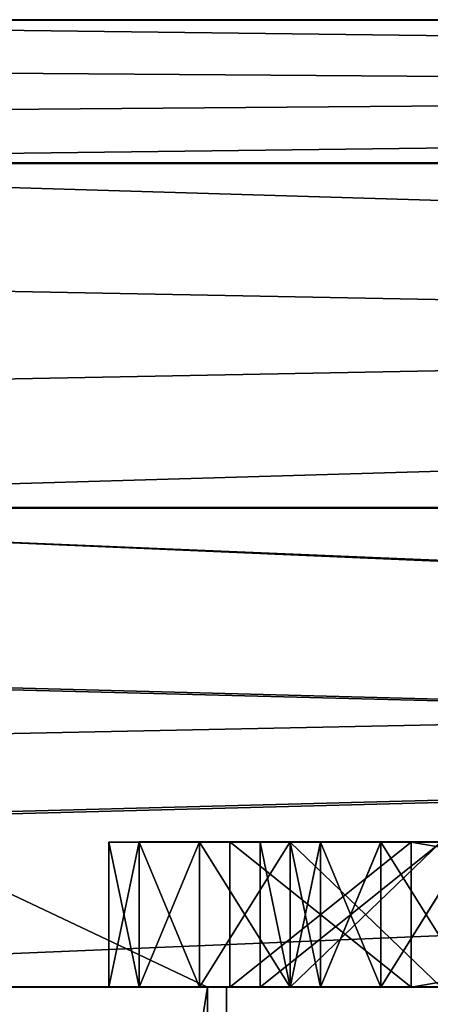
# Model space of a CAD drawing. Units: millimetres. Extents: x -19 to 24, y 0 to 1852.
# Drawn here: x -4 to -3, y 1850 to 1852 of the extents above; entities that cross this region are included whole.
import ezdxf

# ---------------------------------------------------------------- set-up
doc = ezdxf.new("R2010")
doc.units = ezdxf.units.MM
doc.header["$LTSCALE"] = 310.827185
for name, color, linetype in [('10', 7, 'CONTINUOUS'), ('16', 7, 'CONTINUOUS'), ('161', 7, 'CONTINUOUS'), ('162', 7, 'CONTINUOUS'), ('168', 7, 'CONTINUOUS'), ('169', 7, 'CONTINUOUS'), ('17', 7, 'CONTINUOUS'), ('173', 7, 'CONTINUOUS'), ('175', 7, 'CONTINUOUS'), ('18', 7, 'CONTINUOUS'), ('19', 7, 'CONTINUOUS'), ('278', 7, 'CONTINUOUS'), ('279', 7, 'CONTINUOUS'), ('280', 7, 'CONTINUOUS'), ('281', 7, 'CONTINUOUS'), ('287', 7, 'CONTINUOUS'), ('288', 7, 'CONTINUOUS'), ('289', 7, 'CONTINUOUS'), ('290', 7, 'CONTINUOUS'), ('291', 7, 'CONTINUOUS'), ('31', 7, 'CONTINUOUS'), ('535', 7, 'CONTINUOUS'), ('536', 7, 'CONTINUOUS'), ('543', 7, 'CONTINUOUS'), ('544', 7, 'CONTINUOUS'), ('545', 7, 'CONTINUOUS'), ('546', 7, 'CONTINUOUS'), ('547', 7, 'CONTINUOUS'), ('548', 7, 'CONTINUOUS'), ('549', 7, 'CONTINUOUS'), ('550', 7, 'CONTINUOUS'), ('551', 7, 'CONTINUOUS'), ('565', 7, 'CONTINUOUS'), ('566', 7, 'CONTINUOUS'), ('567', 7, 'CONTINUOUS'), ('568', 7, 'CONTINUOUS'), ('569', 7, 'CONTINUOUS'), ('570', 7, 'CONTINUOUS'), ('577', 7, 'CONTINUOUS'), ('578', 7, 'CONTINUOUS'), ('579', 7, 'CONTINUOUS'), ('593', 7, 'CONTINUOUS'), ('594', 7, 'CONTINUOUS'), ('595', 7, 'CONTINUOUS'), ('596', 7, 'CONTINUOUS'), ('6', 7, 'CONTINUOUS'), ('657', 7, 'CONTINUOUS'), ('67', 7, 'CONTINUOUS'), ('68', 7, 'CONTINUOUS'), ('72', 7, 'CONTINUOUS'), ('74', 7, 'CONTINUOUS')]:
    doc.layers.add(name, color=color, linetype=linetype)

msp = doc.modelspace()

# ---------------------------------------------------------------- linework, layer by layer
at = {"layer": '10', "linetype": 'Continuous'}
for points in [[(-17.4296, 1850.0006, 1.2), (-17.4296, 1790.0006, 1.2), (19.6015, 1850.0006, 1.2), (-17.4296, 1850.0006, 1.2)], [(-17.4296, 1790.0006, 1.2), (19.6015, 1790.0006, 1.2), (19.6015, 1850.0006, 1.2), (-17.4296, 1790.0006, 1.2)]]:
    msp.add_3dface(points, dxfattribs=at)
at = {"layer": '16', "linetype": 'Continuous'}
for points in [[(0, 1790.3226, -826.9), (0, 1850, -826.9), (-3.3812, 1790.0006, -826.9), (0, 1790.3226, -826.9)], [(-3.3812, 1790.0006, -826.9), (0, 1850, -826.9), (-3.3812, 1850, -826.9), (-3.3812, 1790.0006, -826.9)]]:
    msp.add_3dface(points, dxfattribs=at)
at = {"layer": '161', "color": 7, "linetype": 'Continuous'}
for points in [[(-16.1057, 1849.9999, -846.1844), (-3.4206, 1850, -826.9349), (-4.1256, 1849.9994, -827.2819), (-16.1057, 1849.9999, -846.1844)], [(-3.4206, 1850, -826.9349), (-4.2612, 1849.9994, -826.9349), (-4.0749, 1849.9994, -827.0621), (-3.4206, 1850, -826.9349)], [(-4.1256, 1849.9994, -827.2819), (-3.4206, 1850, -826.9349), (-4.0749, 1849.9994, -827.0621), (-4.1256, 1849.9994, -827.2819)]]:
    msp.add_3dface(points, dxfattribs=at)
at = {"layer": '162', "color": 7, "linetype": 'Continuous'}
for points in [[(-18.1936, 1852.0006, -868.2086), (-16.8738, 1852, -846.4873), (20.2741, 1852.0006, -868.2086), (-18.1936, 1852.0006, -868.2086)], [(20.2741, 1852.0006, -868.2086), (-16.8738, 1852, -846.4873), (19.7961, 1852, -848.0481), (20.2741, 1852.0006, -868.2086)], [(-16.8738, 1852, -846.4873), (-5.5141, 1851.9994, -827.9262), (19.7961, 1852, -848.0481), (-16.8738, 1852, -846.4873)], [(19.7961, 1852, -848.0481), (-5.5141, 1851.9994, -827.9262), (18.4611, 1851.9994, -827.9262), (19.7961, 1852, -848.0481)]]:
    msp.add_3dface(points, dxfattribs=at)
at = {"layer": '168', "color": 7, "linetype": 'Continuous'}
for points in [[(-18.1936, 1850.9919, -869.2086), (20.2741, 1850.9919, -869.2086), (-17.742, 1850.0006, -869.2), (-18.1936, 1850.9919, -869.2086)], [(20.2741, 1850.9919, -869.2086), (-17.4296, 1850.0006, -869.2), (-17.742, 1850.0006, -869.2), (20.2741, 1850.9919, -869.2086)], [(19.6015, 1850.0006, -869.2), (-17.4296, 1850.0006, -869.2), (20.2741, 1850.9919, -869.2086), (19.6015, 1850.0006, -869.2)]]:
    msp.add_3dface(points, dxfattribs=at)
at = {"layer": '169', "color": 7, "linetype": 'Continuous'}
for points in [[(-3.4206, 1850, -826.9349), (17.7091, 1850, -826.9349), (-5.5141, 1850.9906, -826.9262), (-3.4206, 1850, -826.9349)], [(-5.5141, 1850.9906, -826.9262), (17.7091, 1850, -826.9349), (18.0898, 1849.9994, -826.9349), (-5.5141, 1850.9906, -826.9262)], [(-4.2612, 1849.9994, -826.9349), (-3.4206, 1850, -826.9349), (-5.5141, 1850.9906, -826.9262), (-4.2612, 1849.9994, -826.9349)], [(18.4611, 1850.9906, -826.9262), (-5.5141, 1850.9906, -826.9262), (18.0898, 1849.9994, -826.9349), (18.4611, 1850.9906, -826.9262)]]:
    msp.add_3dface(points, dxfattribs=at)
at = {"layer": '17', "linetype": 'Continuous'}
for points in [[(-13.0116, 1790.0006, -839.0261), (-3.4206, 1850, -826.9349), (-16.1057, 1849.9999, -846.1844), (-13.0116, 1790.0006, -839.0261)], [(-3.3812, 1790.0006, -826.9), (-3.4206, 1850, -826.9349), (-13.0116, 1790.0006, -839.0261), (-3.3812, 1790.0006, -826.9)], [(-3.4206, 1850, -826.9349), (-3.3812, 1790.0006, -826.9), (-3.3812, 1850, -826.9), (-3.4206, 1850, -826.9349)]]:
    msp.add_3dface(points, dxfattribs=at)
at = {"layer": '173', "color": 7, "linetype": 'Continuous'}
for points in [[(18.4611, 1851.9994, -827.9262), (-5.5141, 1851.9994, -827.9262), (-5.5141, 1851.7034, -827.216), (18.4611, 1851.9994, -827.9262)], [(18.4611, 1851.7034, -827.216), (18.4611, 1851.9994, -827.9262), (-5.5141, 1851.7034, -827.216), (18.4611, 1851.7034, -827.216)], [(-5.5141, 1850.9906, -826.9262), (18.4611, 1850.9906, -826.9262), (18.4611, 1851.7034, -827.216), (-5.5141, 1850.9906, -826.9262)], [(-5.5141, 1850.9906, -826.9262), (18.4611, 1851.7034, -827.216), (-5.5141, 1851.7034, -827.216), (-5.5141, 1850.9906, -826.9262)]]:
    msp.add_3dface(points, dxfattribs=at)
at = {"layer": '175', "color": 7, "linetype": 'Continuous'}
for points in [[(-18.1936, 1852.0006, -868.2086), (20.2741, 1852.0006, -868.2086), (20.2741, 1851.7046, -868.9188), (-18.1936, 1852.0006, -868.2086)], [(-18.1936, 1851.7046, -868.9188), (-18.1936, 1852.0006, -868.2086), (20.2741, 1851.7046, -868.9188), (-18.1936, 1851.7046, -868.9188)], [(20.2741, 1850.9919, -869.2086), (-18.1936, 1850.9919, -869.2086), (-18.1936, 1851.7046, -868.9188), (20.2741, 1850.9919, -869.2086)], [(20.2741, 1850.9919, -869.2086), (-18.1936, 1851.7046, -868.9188), (20.2741, 1851.7046, -868.9188), (20.2741, 1850.9919, -869.2086)]]:
    msp.add_3dface(points, dxfattribs=at)
at = {"layer": '18', "linetype": 'Continuous'}
for points in [[(19.6015, 1850.0006, -869.2), (19.6015, 1790.0006, -869.2), (-17.4296, 1850.0006, -869.2), (19.6015, 1850.0006, -869.2)], [(19.6015, 1790.0006, -869.2), (-17.4296, 1790.0006, -869.2), (-17.4296, 1850.0006, -869.2), (19.6015, 1790.0006, -869.2)]]:
    msp.add_3dface(points, dxfattribs=at)
at = {"layer": '19', "linetype": 'Continuous'}
for points in [[(-8, 1850, -56), (-12, 1850, -33.8351), (1, 1850, -56), (-8, 1850, -56)], [(1, 1850, -56), (-12, 1850, -33.8351), (-9.2776, 1850, -37.4483), (1, 1850, -56)], [(1, 1850, -56), (-9.2776, 1850, -37.4483), (-6.212, 1850, -40.7778), (1, 1850, -56)], [(12, 1850, -56), (1, 1850, -56), (-6.212, 1850, -40.7778), (12, 1850, -56)], [(15, 1850, -56), (12, 1850, -56), (-6.212, 1850, -40.7778), (15, 1850, -56)], [(15, 1850, -56), (-6.212, 1850, -40.7778), (-5.8896, 1850, -40.9905), (15, 1850, -56)], [(-5.5105, 1850, -41.0651), (15, 1850, -56), (-5.8896, 1850, -40.9905), (-5.5105, 1850, -41.0651)], [(15, 1850, -41.1), (15, 1850, -56), (-5.5105, 1850, -41.0651), (15, 1850, -41.1)], [(17.706, 1850, -41.1), (15, 1850, -41.1), (-5.5105, 1850, -41.0651), (17.706, 1850, -41.1)], [(17.7091, 1850, -41.0651), (17.706, 1850, -41.1), (-5.5105, 1850, -41.0651), (17.7091, 1850, -41.0651)], [(17.7091, 1850, -826.9349), (-3.4206, 1850, -826.9349), (-3.3812, 1850, -826.9), (17.7091, 1850, -826.9349)], [(-3.3812, 1850, -826.9), (0, 1850, -826.9), (17.7091, 1850, -826.9349), (-3.3812, 1850, -826.9)]]:
    msp.add_3dface(points, dxfattribs=at)
at = {"layer": '278', "linetype": 'Continuous'}
for points in [[(-2.9995, 1850, -852.6632), (-2.9995, 1850, -854.0675), (-3.3745, 1850, -851.0675), (-2.9995, 1850, -852.6632)], [(-3.3745, 1850, -851.0675), (-2.9995, 1850, -854.0675), (-3.3745, 1850, -854.0675), (-3.3745, 1850, -851.0675)], [(-2.9995, 1850, -852.2802), (-2.9995, 1850, -852.6632), (-3.3745, 1850, -851.0675), (-2.9995, 1850, -852.2802)], [(-2.9995, 1850, -851.0675), (-2.9995, 1850, -852.2802), (-3.3745, 1850, -851.0675), (-2.9995, 1850, -851.0675)], [(-1.2495, 1850, -852.6632), (-2.9995, 1850, -852.6632), (-2.9995, 1850, -852.2802), (-1.2495, 1850, -852.6632)], [(-1.2495, 1850, -852.2802), (-1.2495, 1850, -852.6632), (-2.9995, 1850, -852.2802), (-1.2495, 1850, -852.2802)]]:
    msp.add_3dface(points, dxfattribs=at)
at = {"layer": '279', "color": 7, "linetype": 'Continuous'}
for points in [[(-2.9995, 1850.3002, -854.0674), (-2.9995, 1850.3001, -852.6632), (-3.3745, 1850.3001, -851.0674), (-2.9995, 1850.3002, -854.0674)], [(-3.3745, 1850.3002, -854.0674), (-2.9995, 1850.3002, -854.0674), (-3.3745, 1850.3001, -851.0674), (-3.3745, 1850.3002, -854.0674)], [(-3.3745, 1850.3001, -851.0674), (-2.9995, 1850.3001, -852.6632), (-2.9995, 1850.3001, -852.2802), (-3.3745, 1850.3001, -851.0674)], [(-2.9995, 1850.3001, -851.0674), (-3.3745, 1850.3001, -851.0674), (-2.9995, 1850.3001, -852.2802), (-2.9995, 1850.3001, -851.0674)], [(-2.9995, 1850.3001, -852.2802), (-2.9995, 1850.3001, -852.6632), (-1.2495, 1850.3001, -852.6632), (-2.9995, 1850.3001, -852.2802)], [(-1.2495, 1850.3001, -852.2802), (-2.9995, 1850.3001, -852.2802), (-1.2495, 1850.3001, -852.6632), (-1.2495, 1850.3001, -852.2802)]]:
    msp.add_3dface(points, dxfattribs=at)
at = {"layer": '280', "color": 7, "linetype": 'Continuous'}
for points in [[(-2.9995, 1850.3001, -852.6632), (-2.9995, 1850.3002, -854.0674), (-2.9995, 1850, -852.6632), (-2.9995, 1850.3001, -852.6632)], [(-2.9995, 1850.3002, -854.0674), (-2.9995, 1850, -854.0675), (-2.9995, 1850, -852.6632), (-2.9995, 1850.3002, -854.0674)]]:
    msp.add_3dface(points, dxfattribs=at)
at = {"layer": '281', "color": 7, "linetype": 'Continuous'}
for points in [[(-1.2495, 1850.3001, -852.6632), (-2.9995, 1850.3001, -852.6632), (-1.2495, 1850, -852.6632), (-1.2495, 1850.3001, -852.6632)], [(-2.9995, 1850.3001, -852.6632), (-2.9995, 1850, -852.6632), (-1.2495, 1850, -852.6632), (-2.9995, 1850.3001, -852.6632)]]:
    msp.add_3dface(points, dxfattribs=at)
at = {"layer": '287', "color": 7, "linetype": 'Continuous'}
for points in [[(-2.9995, 1850.3001, -852.2802), (-1.2495, 1850.3001, -852.2802), (-2.9995, 1850, -852.2802), (-2.9995, 1850.3001, -852.2802)], [(-1.2495, 1850.3001, -852.2802), (-1.2495, 1850, -852.2802), (-2.9995, 1850, -852.2802), (-1.2495, 1850.3001, -852.2802)]]:
    msp.add_3dface(points, dxfattribs=at)
at = {"layer": '288', "color": 7, "linetype": 'Continuous'}
for points in [[(-2.9995, 1850.3001, -851.0674), (-2.9995, 1850.3001, -852.2802), (-2.9995, 1850, -851.0675), (-2.9995, 1850.3001, -851.0674)], [(-2.9995, 1850.3001, -852.2802), (-2.9995, 1850, -852.2802), (-2.9995, 1850, -851.0675), (-2.9995, 1850.3001, -852.2802)]]:
    msp.add_3dface(points, dxfattribs=at)
at = {"layer": '289', "color": 7, "linetype": 'Continuous'}
for points in [[(-3.3745, 1850.3001, -851.0674), (-2.9995, 1850.3001, -851.0674), (-3.3745, 1850, -851.0675), (-3.3745, 1850.3001, -851.0674)], [(-2.9995, 1850.3001, -851.0674), (-2.9995, 1850, -851.0675), (-3.3745, 1850, -851.0675), (-2.9995, 1850.3001, -851.0674)]]:
    msp.add_3dface(points, dxfattribs=at)
at = {"layer": '290', "color": 7, "linetype": 'Continuous'}
for points in [[(-3.3745, 1850.3002, -854.0674), (-3.3745, 1850.3001, -851.0674), (-3.3745, 1850, -854.0675), (-3.3745, 1850.3002, -854.0674)], [(-3.3745, 1850.3001, -851.0674), (-3.3745, 1850, -851.0675), (-3.3745, 1850, -854.0675), (-3.3745, 1850.3001, -851.0674)]]:
    msp.add_3dface(points, dxfattribs=at)
at = {"layer": '291', "color": 7, "linetype": 'Continuous'}
for points in [[(-2.9995, 1850.3002, -854.0674), (-3.3745, 1850.3002, -854.0674), (-2.9995, 1850, -854.0675), (-2.9995, 1850.3002, -854.0674)], [(-2.9995, 1850, -854.0675), (-3.3745, 1850.3002, -854.0674), (-3.3745, 1850, -854.0675), (-2.9995, 1850, -854.0675)]]:
    msp.add_3dface(points, dxfattribs=at)
at = {"layer": '31', "color": 7, "linetype": 'Continuous'}
for points in [[(20.2741, 1852.0006, 0.2086), (19.7961, 1852, -19.9519), (-18.1936, 1852.0006, 0.2086), (20.2741, 1852.0006, 0.2086)], [(-18.1936, 1852.0006, 0.2086), (19.7961, 1852, -19.9519), (-16.8738, 1852, -21.5127), (-18.1936, 1852.0006, 0.2086)], [(18.4611, 1851.9994, -40.0738), (-5.5141, 1851.9994, -40.0738), (-16.8738, 1852, -21.5127), (18.4611, 1851.9994, -40.0738)], [(19.7961, 1852, -19.9519), (18.4611, 1851.9994, -40.0738), (-16.8738, 1852, -21.5127), (19.7961, 1852, -19.9519)]]:
    msp.add_3dface(points, dxfattribs=at)
at = {"layer": '535', "linetype": 'Continuous'}
for points in [[(-3.6245, 1850, -15.2091), (-3.562, 1850, -14.7623), (-3.312, 1850, -15.2091), (-3.6245, 1850, -15.2091)], [(-3.6245, 1850, -15.656), (-3.6245, 1850, -15.2091), (-3.062, 1850, -15.5283), (-3.6245, 1850, -15.656)], [(-3.312, 1850, -15.3368), (-3.6245, 1850, -15.2091), (-3.312, 1850, -15.2091), (-3.312, 1850, -15.3368)], [(-3.6245, 1850, -15.2091), (-3.312, 1850, -15.3368), (-3.062, 1850, -15.5283), (-3.6245, 1850, -15.2091)], [(-3.562, 1850, -16.1028), (-3.6245, 1850, -15.656), (-3.2495, 1850, -16.0389), (-3.562, 1850, -16.1028)], [(-3.2495, 1850, -15.9113), (-3.6245, 1850, -15.656), (-3.187, 1850, -15.7198), (-3.2495, 1850, -15.9113)], [(-3.6245, 1850, -15.656), (-3.2495, 1850, -15.9113), (-3.2495, 1850, -16.0389), (-3.6245, 1850, -15.656)], [(-3.187, 1850, -15.7198), (-3.6245, 1850, -15.656), (-3.062, 1850, -15.5283), (-3.187, 1850, -15.7198)], [(-3.562, 1850, -14.7623), (-3.437, 1850, -14.4432), (-3.187, 1850, -14.6347), (-3.562, 1850, -14.7623)], [(-3.312, 1850, -15.2091), (-3.562, 1850, -14.7623), (-3.2495, 1850, -14.8262), (-3.312, 1850, -15.2091)], [(-3.2495, 1850, -14.8262), (-3.562, 1850, -14.7623), (-3.187, 1850, -14.6347), (-3.2495, 1850, -14.8262)], [(-3.437, 1850, -16.4219), (-3.562, 1850, -16.1028), (-3.062, 1850, -16.4219), (-3.437, 1850, -16.4219)], [(-3.062, 1850, -16.4219), (-3.562, 1850, -16.1028), (-3.187, 1850, -16.2304), (-3.062, 1850, -16.4219)], [(-3.187, 1850, -16.2304), (-3.562, 1850, -16.1028), (-3.2495, 1850, -16.0389), (-3.187, 1850, -16.2304)], [(-3.437, 1850, -14.4432), (-3.2495, 1850, -14.1879), (-3.062, 1850, -14.4432), (-3.437, 1850, -14.4432)], [(-3.187, 1850, -14.6347), (-3.437, 1850, -14.4432), (-3.062, 1850, -14.4432), (-3.187, 1850, -14.6347)], [(-3.2495, 1850, -16.6772), (-3.437, 1850, -16.4219), (-2.687, 1850, -16.6134), (-3.2495, 1850, -16.6772)], [(-2.687, 1850, -16.6134), (-3.437, 1850, -16.4219), (-2.8745, 1850, -16.5496), (-2.687, 1850, -16.6134)], [(-2.8745, 1850, -16.5496), (-3.437, 1850, -16.4219), (-3.062, 1850, -16.4219), (-2.8745, 1850, -16.5496)], [(-3.312, 1850, -15.3368), (-2.937, 1850, -15.0815), (-2.687, 1850, -15.3368), (-3.312, 1850, -15.3368)], [(-3.062, 1850, -15.5283), (-3.312, 1850, -15.3368), (-2.8745, 1850, -15.4006), (-3.062, 1850, -15.5283)], [(-2.8745, 1850, -15.4006), (-3.312, 1850, -15.3368), (-2.687, 1850, -15.3368), (-2.8745, 1850, -15.4006)], [(-2.937, 1850, -13.9964), (-1.7495, 1850, -14.1879), (-3.2495, 1850, -14.1879), (-2.937, 1850, -13.9964)], [(-3.2495, 1850, -14.1879), (-1.7495, 1850, -14.1879), (-2.312, 1850, -14.2517), (-3.2495, 1850, -14.1879)], [(-3.062, 1850, -14.4432), (-3.2495, 1850, -14.1879), (-2.8745, 1850, -14.3155), (-3.062, 1850, -14.4432)], [(-2.8745, 1850, -14.3155), (-3.2495, 1850, -14.1879), (-2.687, 1850, -14.2517), (-2.8745, 1850, -14.3155)], [(-2.687, 1850, -14.2517), (-3.2495, 1850, -14.1879), (-2.312, 1850, -14.2517), (-2.687, 1850, -14.2517)], [(-2.937, 1850, -16.8687), (-3.2495, 1850, -16.6772), (-1.9995, 1850, -16.8687), (-2.937, 1850, -16.8687)], [(-1.9995, 1850, -16.8687), (-3.2495, 1850, -16.6772), (-1.687, 1850, -16.6772), (-1.9995, 1850, -16.8687)], [(-1.687, 1850, -16.6772), (-3.2495, 1850, -16.6772), (-2.687, 1850, -16.6134), (-1.687, 1850, -16.6772)]]:
    msp.add_3dface(points, dxfattribs=at)
at = {"layer": '536', "color": 7, "linetype": 'Continuous'}
for points in [[(-3.6245, 1850.3001, -15.2092), (-3.562, 1850.3001, -16.1028), (-3.562, 1850.3002, -14.7623), (-3.6245, 1850.3001, -15.2092)], [(-3.6245, 1850.3001, -15.656), (-3.562, 1850.3001, -16.1028), (-3.6245, 1850.3001, -15.2092), (-3.6245, 1850.3001, -15.656)], [(-3.562, 1850.3001, -16.1028), (-3.437, 1850.3001, -16.4219), (-3.562, 1850.3002, -14.7623), (-3.562, 1850.3001, -16.1028)], [(-3.562, 1850.3002, -14.7623), (-3.437, 1850.3001, -16.4219), (-3.437, 1850.3002, -14.4432), (-3.562, 1850.3002, -14.7623)], [(-3.312, 1850.3001, -15.2092), (-3.2495, 1850.3002, -14.8262), (-3.437, 1850.3002, -14.4432), (-3.312, 1850.3001, -15.2092)], [(-3.437, 1850.3002, -14.4432), (-3.2495, 1850.3002, -14.8262), (-3.2495, 1850.3002, -14.1879), (-3.437, 1850.3002, -14.4432)], [(-3.312, 1850.3001, -15.3368), (-3.312, 1850.3001, -15.2092), (-3.437, 1850.3002, -14.4432), (-3.312, 1850.3001, -15.3368)], [(-3.2495, 1850.3001, -16.6772), (-3.312, 1850.3001, -15.3368), (-3.437, 1850.3002, -14.4432), (-3.2495, 1850.3001, -16.6772)], [(-3.437, 1850.3001, -16.4219), (-3.2495, 1850.3001, -16.6772), (-3.437, 1850.3002, -14.4432), (-3.437, 1850.3001, -16.4219)], [(-2.937, 1850.3001, -15.0815), (-3.312, 1850.3001, -15.3368), (-3.062, 1850.3001, -15.5283), (-2.937, 1850.3001, -15.0815)], [(-3.312, 1850.3001, -15.3368), (-3.2495, 1850.3001, -16.6772), (-3.2495, 1850.3001, -16.0389), (-3.312, 1850.3001, -15.3368)], [(-3.2495, 1850.3001, -15.9113), (-3.312, 1850.3001, -15.3368), (-3.2495, 1850.3001, -16.0389), (-3.2495, 1850.3001, -15.9113)], [(-3.312, 1850.3001, -15.3368), (-3.2495, 1850.3001, -15.9113), (-3.187, 1850.3001, -15.7198), (-3.312, 1850.3001, -15.3368)], [(-3.062, 1850.3001, -15.5283), (-3.312, 1850.3001, -15.3368), (-3.187, 1850.3001, -15.7198), (-3.062, 1850.3001, -15.5283)], [(-3.187, 1850.3002, -14.6347), (-3.062, 1850.3002, -14.4432), (-3.2495, 1850.3002, -14.1879), (-3.187, 1850.3002, -14.6347)], [(-3.2495, 1850.3002, -14.1879), (-3.062, 1850.3002, -14.4432), (-2.937, 1850.3002, -13.9964), (-3.2495, 1850.3002, -14.1879)], [(-3.2495, 1850.3002, -14.8262), (-3.187, 1850.3002, -14.6347), (-3.2495, 1850.3002, -14.1879), (-3.2495, 1850.3002, -14.8262)], [(-3.2495, 1850.3001, -16.6772), (-2.937, 1850.3001, -16.8687), (-3.187, 1850.3001, -16.2304), (-3.2495, 1850.3001, -16.6772)], [(-3.2495, 1850.3001, -16.0389), (-3.2495, 1850.3001, -16.6772), (-3.187, 1850.3001, -16.2304), (-3.2495, 1850.3001, -16.0389)], [(-3.187, 1850.3001, -16.2304), (-2.937, 1850.3001, -16.8687), (-3.062, 1850.3001, -16.4219), (-3.187, 1850.3001, -16.2304)], [(-3.062, 1850.3002, -14.4432), (-2.8745, 1850.3002, -14.3155), (-2.937, 1850.3002, -13.9964), (-3.062, 1850.3002, -14.4432)], [(-2.8745, 1850.3001, -15.4006), (-2.937, 1850.3001, -15.0815), (-3.062, 1850.3001, -15.5283), (-2.8745, 1850.3001, -15.4006)], [(-3.062, 1850.3001, -16.4219), (-2.937, 1850.3001, -16.8687), (-2.8745, 1850.3001, -16.5496), (-3.062, 1850.3001, -16.4219)]]:
    msp.add_3dface(points, dxfattribs=at)
at = {"layer": '543', "color": 7, "linetype": 'Continuous'}
for points in [[(-2.937, 1850, -13.9964), (-3.2495, 1850, -14.1879), (-2.937, 1850.3002, -13.9964), (-2.937, 1850, -13.9964)], [(-3.2495, 1850, -14.1879), (-3.2495, 1850.3002, -14.1879), (-2.937, 1850.3002, -13.9964), (-3.2495, 1850, -14.1879)]]:
    msp.add_3dface(points, dxfattribs=at)
at = {"layer": '544', "color": 7, "linetype": 'Continuous'}
for points in [[(-3.2495, 1850, -14.1879), (-3.437, 1850, -14.4432), (-3.2495, 1850.3002, -14.1879), (-3.2495, 1850, -14.1879)], [(-3.437, 1850, -14.4432), (-3.437, 1850.3002, -14.4432), (-3.2495, 1850.3002, -14.1879), (-3.437, 1850, -14.4432)]]:
    msp.add_3dface(points, dxfattribs=at)
at = {"layer": '545', "color": 7, "linetype": 'Continuous'}
for points in [[(-3.437, 1850, -14.4432), (-3.562, 1850, -14.7623), (-3.437, 1850.3002, -14.4432), (-3.437, 1850, -14.4432)], [(-3.562, 1850, -14.7623), (-3.562, 1850.3002, -14.7623), (-3.437, 1850.3002, -14.4432), (-3.562, 1850, -14.7623)]]:
    msp.add_3dface(points, dxfattribs=at)
at = {"layer": '546', "color": 7, "linetype": 'Continuous'}
for points in [[(-3.562, 1850, -14.7623), (-3.6245, 1850, -15.2091), (-3.562, 1850.3002, -14.7623), (-3.562, 1850, -14.7623)], [(-3.6245, 1850, -15.2091), (-3.6245, 1850.3001, -15.2092), (-3.562, 1850.3002, -14.7623), (-3.6245, 1850, -15.2091)]]:
    msp.add_3dface(points, dxfattribs=at)
at = {"layer": '547', "color": 7, "linetype": 'Continuous'}
for points in [[(-3.6245, 1850, -15.2091), (-3.6245, 1850, -15.656), (-3.6245, 1850.3001, -15.2092), (-3.6245, 1850, -15.2091)], [(-3.6245, 1850, -15.656), (-3.6245, 1850.3001, -15.656), (-3.6245, 1850.3001, -15.2092), (-3.6245, 1850, -15.656)]]:
    msp.add_3dface(points, dxfattribs=at)
at = {"layer": '548', "color": 7, "linetype": 'Continuous'}
for points in [[(-3.6245, 1850, -15.656), (-3.562, 1850, -16.1028), (-3.6245, 1850.3001, -15.656), (-3.6245, 1850, -15.656)], [(-3.562, 1850, -16.1028), (-3.562, 1850.3001, -16.1028), (-3.6245, 1850.3001, -15.656), (-3.562, 1850, -16.1028)]]:
    msp.add_3dface(points, dxfattribs=at)
at = {"layer": '549', "color": 7, "linetype": 'Continuous'}
for points in [[(-3.562, 1850, -16.1028), (-3.437, 1850, -16.4219), (-3.562, 1850.3001, -16.1028), (-3.562, 1850, -16.1028)], [(-3.437, 1850, -16.4219), (-3.437, 1850.3001, -16.4219), (-3.562, 1850.3001, -16.1028), (-3.437, 1850, -16.4219)]]:
    msp.add_3dface(points, dxfattribs=at)
at = {"layer": '550', "color": 7, "linetype": 'Continuous'}
for points in [[(-3.437, 1850, -16.4219), (-3.2495, 1850, -16.6772), (-3.437, 1850.3001, -16.4219), (-3.437, 1850, -16.4219)], [(-3.2495, 1850, -16.6772), (-3.2495, 1850.3001, -16.6772), (-3.437, 1850.3001, -16.4219), (-3.2495, 1850, -16.6772)]]:
    msp.add_3dface(points, dxfattribs=at)
at = {"layer": '551', "color": 7, "linetype": 'Continuous'}
for points in [[(-3.2495, 1850, -16.6772), (-2.937, 1850, -16.8687), (-3.2495, 1850.3001, -16.6772), (-3.2495, 1850, -16.6772)], [(-2.937, 1850, -16.8687), (-2.937, 1850.3001, -16.8687), (-3.2495, 1850.3001, -16.6772), (-2.937, 1850, -16.8687)]]:
    msp.add_3dface(points, dxfattribs=at)
at = {"layer": '565', "color": 7, "linetype": 'Continuous'}
for points in [[(-2.937, 1850, -15.0815), (-3.312, 1850, -15.3368), (-2.937, 1850.3001, -15.0815), (-2.937, 1850, -15.0815)], [(-3.312, 1850, -15.3368), (-3.312, 1850.3001, -15.3368), (-2.937, 1850.3001, -15.0815), (-3.312, 1850, -15.3368)]]:
    msp.add_3dface(points, dxfattribs=at)
at = {"layer": '566', "color": 7, "linetype": 'Continuous'}
for points in [[(-3.312, 1850, -15.3368), (-3.312, 1850, -15.2091), (-3.312, 1850.3001, -15.2092), (-3.312, 1850, -15.3368)], [(-3.312, 1850, -15.3368), (-3.312, 1850.3001, -15.2092), (-3.312, 1850.3001, -15.3368), (-3.312, 1850, -15.3368)]]:
    msp.add_3dface(points, dxfattribs=at)
at = {"layer": '567', "color": 7, "linetype": 'Continuous'}
for points in [[(-3.2495, 1850, -14.8262), (-3.2495, 1850.3002, -14.8262), (-3.312, 1850.3001, -15.2092), (-3.2495, 1850, -14.8262)], [(-3.312, 1850, -15.2091), (-3.2495, 1850, -14.8262), (-3.312, 1850.3001, -15.2092), (-3.312, 1850, -15.2091)]]:
    msp.add_3dface(points, dxfattribs=at)
at = {"layer": '568', "color": 7, "linetype": 'Continuous'}
for points in [[(-3.2495, 1850, -14.8262), (-3.187, 1850, -14.6347), (-3.187, 1850.3002, -14.6347), (-3.2495, 1850, -14.8262)], [(-3.2495, 1850, -14.8262), (-3.187, 1850.3002, -14.6347), (-3.2495, 1850.3002, -14.8262), (-3.2495, 1850, -14.8262)]]:
    msp.add_3dface(points, dxfattribs=at)
at = {"layer": '569', "color": 7, "linetype": 'Continuous'}
for points in [[(-3.187, 1850, -14.6347), (-3.062, 1850, -14.4432), (-3.062, 1850.3002, -14.4432), (-3.187, 1850, -14.6347)], [(-3.187, 1850, -14.6347), (-3.062, 1850.3002, -14.4432), (-3.187, 1850.3002, -14.6347), (-3.187, 1850, -14.6347)]]:
    msp.add_3dface(points, dxfattribs=at)
at = {"layer": '570', "color": 7, "linetype": 'Continuous'}
for points in [[(-3.062, 1850, -14.4432), (-2.8745, 1850, -14.3155), (-2.8745, 1850.3002, -14.3155), (-3.062, 1850, -14.4432)], [(-3.062, 1850, -14.4432), (-2.8745, 1850.3002, -14.3155), (-3.062, 1850.3002, -14.4432), (-3.062, 1850, -14.4432)]]:
    msp.add_3dface(points, dxfattribs=at)
at = {"layer": '577', "color": 7, "linetype": 'Continuous'}
for points in [[(-3.2495, 1850, -15.9113), (-3.187, 1850, -15.7198), (-3.187, 1850.3001, -15.7198), (-3.2495, 1850, -15.9113)], [(-3.2495, 1850.3001, -15.9113), (-3.2495, 1850, -15.9113), (-3.187, 1850.3001, -15.7198), (-3.2495, 1850.3001, -15.9113)]]:
    msp.add_3dface(points, dxfattribs=at)
at = {"layer": '578', "color": 7, "linetype": 'Continuous'}
for points in [[(-3.187, 1850, -15.7198), (-3.062, 1850, -15.5283), (-3.062, 1850.3001, -15.5283), (-3.187, 1850, -15.7198)], [(-3.187, 1850, -15.7198), (-3.062, 1850.3001, -15.5283), (-3.187, 1850.3001, -15.7198), (-3.187, 1850, -15.7198)]]:
    msp.add_3dface(points, dxfattribs=at)
at = {"layer": '579', "color": 7, "linetype": 'Continuous'}
for points in [[(-3.062, 1850, -15.5283), (-2.8745, 1850, -15.4006), (-2.8745, 1850.3001, -15.4006), (-3.062, 1850, -15.5283)], [(-3.062, 1850, -15.5283), (-2.8745, 1850.3001, -15.4006), (-3.062, 1850.3001, -15.5283), (-3.062, 1850, -15.5283)]]:
    msp.add_3dface(points, dxfattribs=at)
at = {"layer": '593', "color": 7, "linetype": 'Continuous'}
for points in [[(-2.8745, 1850, -16.5496), (-3.062, 1850, -16.4219), (-3.062, 1850.3001, -16.4219), (-2.8745, 1850, -16.5496)], [(-2.8745, 1850, -16.5496), (-3.062, 1850.3001, -16.4219), (-2.8745, 1850.3001, -16.5496), (-2.8745, 1850, -16.5496)]]:
    msp.add_3dface(points, dxfattribs=at)
at = {"layer": '594', "color": 7, "linetype": 'Continuous'}
for points in [[(-3.062, 1850, -16.4219), (-3.187, 1850, -16.2304), (-3.187, 1850.3001, -16.2304), (-3.062, 1850, -16.4219)], [(-3.062, 1850, -16.4219), (-3.187, 1850.3001, -16.2304), (-3.062, 1850.3001, -16.4219), (-3.062, 1850, -16.4219)]]:
    msp.add_3dface(points, dxfattribs=at)
at = {"layer": '595', "color": 7, "linetype": 'Continuous'}
for points in [[(-3.187, 1850, -16.2304), (-3.2495, 1850, -16.0389), (-3.2495, 1850.3001, -16.0389), (-3.187, 1850, -16.2304)], [(-3.187, 1850, -16.2304), (-3.2495, 1850.3001, -16.0389), (-3.187, 1850.3001, -16.2304), (-3.187, 1850, -16.2304)]]:
    msp.add_3dface(points, dxfattribs=at)
at = {"layer": '596', "color": 7, "linetype": 'Continuous'}
for points in [[(-3.2495, 1850, -16.0389), (-3.2495, 1850, -15.9113), (-3.2495, 1850.3001, -15.9113), (-3.2495, 1850, -16.0389)], [(-3.2495, 1850, -16.0389), (-3.2495, 1850.3001, -15.9113), (-3.2495, 1850.3001, -16.0389), (-3.2495, 1850, -16.0389)]]:
    msp.add_3dface(points, dxfattribs=at)
at = {"layer": '6', "linetype": 'Continuous'}
for points in [[(-8, 1790.3226, -56), (-8, 1850, -56), (1, 1819.6397, -56), (-8, 1790.3226, -56)], [(1, 1819.6397, -56), (-8, 1850, -56), (1, 1850, -56), (1, 1819.6397, -56)]]:
    msp.add_3dface(points, dxfattribs=at)
at = {"layer": '657', "linetype": 'Continuous'}
for points in [[(-17.5326, 1850, -868.5267), (-12.9322, 1850, -868), (19.6015, 1850, -869.2), (-17.5326, 1850, -868.5267)], [(-17.3985, 1850, -869.2), (-17.5326, 1850, -868.5267), (19.6015, 1850, -869.2), (-17.3985, 1850, -869.2)], [(-12.9322, 1850, -868), (-1.6, 1850, -868), (19.6015, 1850, -869.2), (-12.9322, 1850, -868)], [(-0.1127, 1850, -828.7263), (-0.4, 1850, -828.9), (-5.0213, 1850, -828.4313), (-0.1127, 1850, -828.7263)], [(-5.0213, 1850, -828.4313), (-0.4, 1850, -828.9), (-2.8267, 1850, -829.3583), (-5.0213, 1850, -828.4313)], [(0, 1850, -828.4101), (-0.1127, 1850, -828.7263), (-5.0213, 1850, -828.4313), (0, 1850, -828.4101)], [(-5.0129, 1850, -828.2857), (0, 1850, -828.4101), (-5.0213, 1850, -828.4313), (-5.0129, 1850, -828.2857)], [(-3.8873, 1850, -829.3723), (-5.0213, 1850, -828.4313), (-2.8267, 1850, -829.3583), (-3.8873, 1850, -829.3723)], [(-4.9369, 1850, -828.1613), (0, 1850, -828.4101), (-5.0129, 1850, -828.2857), (-4.9369, 1850, -828.1613)], [(0, 1850, -827.9), (0, 1850, -828.4101), (-4.9369, 1850, -828.1613), (0, 1850, -827.9)], [(-4.3456, 1850, -827.5906), (0, 1850, -827.9), (-4.9369, 1850, -828.1613), (-4.3456, 1850, -827.5906)], [(-4.4049, 1850, -832.0535), (-2.8127, 1850, -830.4189), (-2.1149, 1850, -831.8522), (-4.4049, 1850, -832.0535)], [(-4.3909, 1850, -833.1141), (-4.4049, 1850, -832.0535), (-3.3304, 1850, -833.1001), (-4.3909, 1850, -833.1141)], [(-3.3304, 1850, -833.1001), (-4.4049, 1850, -832.0535), (-2.1149, 1850, -831.8522), (-3.3304, 1850, -833.1001)], [(-0.2929, 1850, -827.1929), (0, 1850, -827.9), (-4.3456, 1850, -827.5906), (-0.2929, 1850, -827.1929)], [(-3.7439, 1850, -827.0308), (-0.2929, 1850, -827.1929), (-4.3456, 1850, -827.5906), (-3.7439, 1850, -827.0308)], [(-3.5875, 1850, -826.9339), (-0.2929, 1850, -827.1929), (-3.7439, 1850, -827.0308), (-3.5875, 1850, -826.9339)], [(-3.4066, 1850, -826.9), (-0.2929, 1850, -827.1929), (-3.5875, 1850, -826.9339), (-3.4066, 1850, -826.9)], [(-1, 1850, -826.9), (-0.2929, 1850, -827.1929), (-3.4066, 1850, -826.9), (-1, 1850, -826.9)]]:
    msp.add_3dface(points, dxfattribs=at)
at = {"layer": '67', "color": 7, "linetype": 'Continuous'}
for points in [[(-17.4296, 1850.0006, 1.2), (19.6015, 1850.0006, 1.2), (-18.1936, 1850.9919, 1.2086), (-17.4296, 1850.0006, 1.2)], [(-18.1936, 1850.9919, 1.2086), (19.6015, 1850.0006, 1.2), (19.9754, 1850.0006, 1.2), (-18.1936, 1850.9919, 1.2086)], [(20.2741, 1850.9919, 1.2086), (-18.1936, 1850.9919, 1.2086), (19.9754, 1850.0006, 1.2), (20.2741, 1850.9919, 1.2086)]]:
    msp.add_3dface(points, dxfattribs=at)
at = {"layer": '68', "color": 7, "linetype": 'Continuous'}
for points in [[(-5.5141, 1850.9906, -41.0738), (18.4611, 1850.9906, -41.0738), (-5.5123, 1850.489, -41.0694), (-5.5141, 1850.9906, -41.0738)], [(-5.5123, 1850.489, -41.0694), (18.4611, 1850.9906, -41.0738), (-5.5105, 1850, -41.0651), (-5.5123, 1850.489, -41.0694)], [(18.4611, 1850.9906, -41.0738), (17.7091, 1850, -41.0651), (-5.5105, 1850, -41.0651), (18.4611, 1850.9906, -41.0738)]]:
    msp.add_3dface(points, dxfattribs=at)
at = {"layer": '72', "color": 7, "linetype": 'Continuous'}
for points in [[(-5.5141, 1851.9994, -40.0738), (18.4611, 1851.9994, -40.0738), (18.4611, 1851.7034, -40.784), (-5.5141, 1851.9994, -40.0738)], [(-5.5141, 1851.7034, -40.784), (-5.5141, 1851.9994, -40.0738), (18.4611, 1851.7034, -40.784), (-5.5141, 1851.7034, -40.784)], [(18.4611, 1850.9906, -41.0738), (-5.5141, 1850.9906, -41.0738), (-5.5141, 1851.7034, -40.784), (18.4611, 1850.9906, -41.0738)], [(18.4611, 1850.9906, -41.0738), (-5.5141, 1851.7034, -40.784), (18.4611, 1851.7034, -40.784), (18.4611, 1850.9906, -41.0738)]]:
    msp.add_3dface(points, dxfattribs=at)
at = {"layer": '74', "color": 7, "linetype": 'Continuous'}
for points in [[(20.2741, 1852.0006, 0.2086), (-18.1936, 1852.0006, 0.2086), (-18.1936, 1851.7046, 0.9188), (20.2741, 1852.0006, 0.2086)], [(20.2741, 1851.7046, 0.9188), (20.2741, 1852.0006, 0.2086), (-18.1936, 1851.7046, 0.9188), (20.2741, 1851.7046, 0.9188)], [(-18.1936, 1850.9919, 1.2086), (20.2741, 1850.9919, 1.2086), (20.2741, 1851.7046, 0.9188), (-18.1936, 1850.9919, 1.2086)], [(-18.1936, 1850.9919, 1.2086), (20.2741, 1851.7046, 0.9188), (-18.1936, 1851.7046, 0.9188), (-18.1936, 1850.9919, 1.2086)]]:
    msp.add_3dface(points, dxfattribs=at)

doc.saveas('drawing.dxf')
